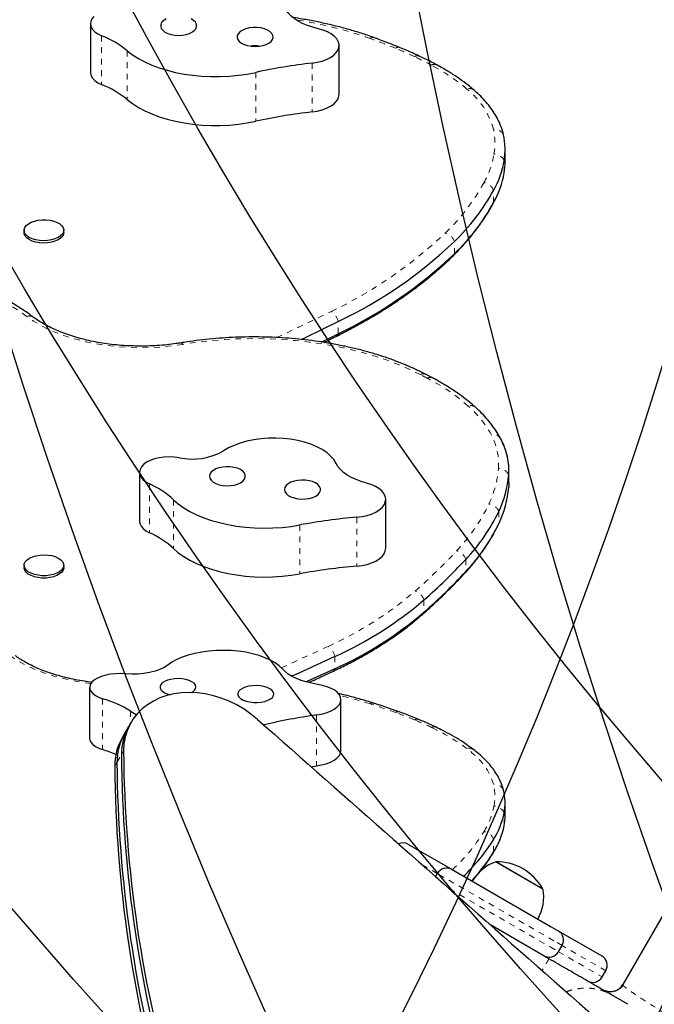
# Model space of a CAD drawing. Units: millimetres. Extents: x 180 to 879, y -148 to 521.
# Drawn here: x 522 to 533, y 286 to 304 of the extents above; entities that cross this region are included whole.
import ezdxf

# ---------------------------------------------------------------- set-up
doc = ezdxf.new("R2010")
doc.units = ezdxf.units.MM
doc.linetypes.add('PHANTOM', pattern=[0.0127, 0.00635, -0.00127, 0.00127, -0.00127, 0.00127, -0.00127])
for name, color, linetype in [('CONTOUR', 7, 'Continuous'), ('DÉGAGEMENT 108 ASTM', 3, 'Continuous'), ("DÉGAGEMENT 72''", 1, 'Continuous'), ("DÉGAGEMENT 76''", 4, 'Continuous')]:
    doc.layers.add(name, color=color, linetype=linetype)

msp = doc.modelspace()

# ---------------------------------------------------------------- linework, layer by layer
at = {"layer": 'CONTOUR', "color": 0, "linetype": 'Continuous', "lineweight": 25}
for p, q in [((523.51333, 303.50969), (523.51333, 302.66164)), ((527.82652, 302.28457), (527.82652, 303.13261)), ((530.70558, 301.11555), (530.70558, 301.32757)), ((530.50233, 300.39269), (530.50386, 300.39567)), ((522.36178, 299.92386), (522.36178, 299.88411)), ((523.04938, 299.88411), (523.04938, 299.92386)), ((527.51686, 297.9843), (527.81038, 298.12841)), ((529.44394, 297.36286), (529.32266, 297.42621)), ((524.36405, 295.72203), (524.36405, 294.87399)), ((530.77118, 295.55088), (530.77118, 295.76289)), ((528.63414, 294.40541), (528.63414, 295.25346)), ((522.36178, 294.10952), (522.36178, 294.06977)), ((523.04938, 294.06977), (523.04938, 294.10952)), ((527.75301, 292.31406), (527.25596, 292.08532)), ((523.49869, 291.99018), (523.49869, 291.10724)), ((527.85863, 290.89561), (527.85863, 291.77856)), ((524.21571, 291.3826), (524.17721, 291.31593)), ((524.10023, 291.18258), (524.06173, 291.11591)), ((524.17721, 291.31593), (524.10023, 291.18258)), ((527.33974, 290.61469), (527.43559, 290.62864)), ((530.70558, 289.76382), (530.70558, 289.98455)), ((529.02765, 289.26687), (529.78542, 288.82937)), ((530.54963, 288.96551), (531.36153, 288.49676)), ((530.54963, 288.96551), (530.62809, 288.92021)), ((529.78542, 288.82937), (531.503, 287.83773)), ((530.62809, 288.92021), (531.36153, 288.49676)), ((529.5293, 288.76074), (529.49875, 288.70783)), ((530.12427, 288.63374), (530.19474, 288.71149)), ((533.68314, 288.45541), (532.74664, 286.83335)), ((531.46664, 287.28137), (530.45053, 287.86803)), ((531.503, 287.83773), (531.62573, 287.76687)), ((531.62573, 287.76687), (532.3835, 287.32937)), ((531.63186, 287.40249), (531.69436, 287.51074)), ((532.38963, 286.96499), (532.45213, 287.07324)), ((532.75775, 286.81582), (532.74664, 286.83335)), ((532.48524, 286.70868), (532.4421, 286.72296)), ((532.83546, 286.49108), (532.54042, 286.66142))]:
    msp.add_line(p, q, dxfattribs=at)
at = {"layer": 'CONTOUR', "color": 0, "linetype": 'PHANTOM', "lineweight": 18}
for p, q in [((523.70586, 303.30052), (523.70586, 302.45247)), ((524.15132, 303.03905), (524.15132, 302.191)), ((527.35726, 302.82498), (527.35726, 301.97693)), ((526.38279, 302.66356), (526.38279, 301.81551)), ((530.68905, 300.91985), (530.68905, 301.13186)), ((530.50733, 300.40306), (530.50733, 300.61507)), ((530.50733, 300.40306), (530.50231, 300.39265)), ((529.82647, 299.51603), (529.82647, 299.72804)), ((527.81038, 298.12841), (527.81038, 298.34042)), ((530.76789, 295.67959), (530.76789, 295.46757)), ((524.53573, 295.52199), (524.53573, 294.67394)), ((524.95391, 295.24816), (524.95391, 294.40011)), ((528.13338, 294.94272), (528.13338, 294.09467)), ((530.5962, 295.04391), (530.5962, 294.8319)), ((527.14388, 294.8094), (527.14388, 293.96135)), ((530.02405, 294.21279), (530.02405, 294.00077)), ((529.29874, 293.50813), (529.29874, 293.29612)), ((527.75301, 292.52608), (527.75301, 292.31406)), ((523.72392, 291.79385), (523.72392, 290.9109)), ((524.20756, 291.57975), (524.20756, 291.36849)), ((527.43559, 291.51159), (527.43559, 290.62864)), ((524.0492, 290.82191), (524.0877, 290.88858)), ((523.93372, 290.62189), (523.97222, 290.68856)), ((523.97222, 290.68856), (524.0492, 290.82191)), ((530.68905, 289.59043), (530.68905, 289.81117)), ((530.50733, 289.1326), (530.50733, 289.35333)), ((530.50733, 289.1326), (530.49748, 289.11302)), ((529.5293, 288.76074), (529.26769, 288.91178)), ((531.54997, 287.59411), (529.5293, 288.76074)), ((529.74052, 288.49445), (531.48747, 287.48585)), ((531.69436, 287.51074), (531.54997, 287.59411)), ((531.48747, 287.48585), (531.63186, 287.40249)), ((532.45213, 287.07324), (531.69436, 287.51074)), ((531.63186, 287.40249), (532.38963, 286.96499))]:
    msp.add_line(p, q, dxfattribs=at)
at = {"layer": 'CONTOUR', "color": 0, "linetype": 'Continuous', "lineweight": 25, "flags": 128}
for points in [[(527.46523, 303.42213), (527.36868, 303.44721), (527.27774, 303.47761), (527.19345, 303.513), (527.11677, 303.55295), (527.0486, 303.59702), (526.9897, 303.6447), (526.94076, 303.69543), (526.90233, 303.74865)], [(523.57098, 303.63332), (523.53728, 303.59079), (523.51799, 303.5458), (523.51368, 303.49973), (523.5245, 303.45395), (523.5501, 303.40986), (523.58973, 303.36879), (523.64218, 303.33197), (523.70586, 303.30052)], [(524.82754, 303.59204), (524.78392, 303.56469), (524.75242, 303.53302), (524.7345, 303.49849), (524.73101, 303.46273), (524.7421, 303.4274), (524.76727, 303.39417), (524.80533, 303.36458), (524.8545, 303.34002), (524.91249, 303.32164), (524.97658, 303.31028), (525.04377, 303.3065), (525.11093, 303.31046), (525.17492, 303.32198), (525.23273, 303.34051), (525.28168, 303.3652), (525.31946, 303.39489), (525.34432, 303.42819)], [(525.34432, 303.42819), (525.35509, 303.46354), (525.35126, 303.49929), (525.33302, 303.53377), (525.30123, 303.56537), (525.25735, 303.5926)], [(526.6701, 303.23499), (526.68087, 303.27034), (526.67704, 303.30609), (526.65881, 303.34057), (526.62701, 303.37217), (526.58313, 303.3994), (526.52924, 303.421), (526.46784, 303.43596), (526.40181, 303.44357), (526.33424, 303.44348), (526.26828, 303.4357), (526.20702, 303.42058), (526.15332, 303.39884), (526.1097, 303.37149), (526.0782, 303.33981), (526.06028, 303.30529), (526.05679, 303.26952), (526.06788, 303.2342), (526.09305, 303.20097), (526.13111, 303.17138), (526.18028, 303.14682), (526.23827, 303.12843), (526.30236, 303.11708), (526.36956, 303.1133), (526.43672, 303.11726), (526.5007, 303.12877), (526.55852, 303.14731), (526.60746, 303.172), (526.64524, 303.20169), (526.6701, 303.23499)], [(527.35726, 302.82498), (527.44706, 302.83919), (527.53152, 302.86071), (527.60853, 302.88901), (527.67619, 302.92337), (527.7328, 302.96295), (527.77695, 303.00676), (527.80754, 303.0537), (527.82381, 303.10261), (527.82536, 303.15226), (527.81214, 303.20143), (527.78449, 303.24888), (527.7431, 303.29343), (527.68899, 303.33398), (527.62351, 303.36951), (527.5483, 303.39914), (527.46523, 303.42213)], [(524.15132, 303.03905), (524.24177, 302.96973), (524.34334, 302.90488), (524.45525, 302.845), (524.57663, 302.79055), (524.70656, 302.74195), (524.84402, 302.69957), (524.98796, 302.66374), (525.13728, 302.63474), (525.29082, 302.61278), (525.44741, 302.59804), (525.60582, 302.59063), (525.76486, 302.59061), (525.92328, 302.59798), (526.07988, 302.61267), (526.23344, 302.63459), (526.38279, 302.66356)], [(523.51333, 302.66164), (523.51368, 302.65168), (523.5245, 302.60591), (523.5501, 302.56182), (523.58973, 302.52074), (523.64218, 302.48392), (523.70586, 302.45247)], [(527.35726, 301.97693), (527.44706, 301.99114), (527.53152, 302.01266), (527.60853, 302.04096), (527.67619, 302.07533), (527.7328, 302.1149), (527.77695, 302.15871), (527.80754, 302.20565), (527.82381, 302.25456), (527.82652, 302.28457)], [(524.15132, 302.191), (524.24177, 302.12168), (524.34334, 302.05684), (524.45525, 301.99696), (524.57663, 301.9425), (524.70656, 301.8939), (524.84402, 301.85152), (524.98796, 301.81569), (525.13728, 301.78669), (525.29082, 301.76473), (525.44741, 301.74999), (525.60582, 301.74258), (525.76486, 301.74256), (525.92328, 301.74993), (526.07988, 301.76463), (526.23344, 301.78654), (526.38279, 301.81551)], [(522.81415, 300.09673), (522.87759, 300.08161), (522.93399, 300.06003), (522.98104, 300.03288), (523.01681, 300.00126), (523.03984, 299.96648), (523.04919, 299.92995), (523.04446, 299.89317), (523.02587, 299.85765), (522.99416, 299.82484), (522.95063, 299.79608), (522.89708, 299.77256), (522.83568, 299.75523), (522.76896, 299.7448), (522.69964, 299.7417), (522.63057, 299.74607), (522.56456, 299.75771), (522.50433, 299.77615), (522.45234, 299.80064), (522.41072, 299.83018), (522.38116, 299.86355), (522.36489, 299.89939), (522.36257, 299.93623), (522.37429, 299.97257), (522.39957, 300.00691), (522.43738, 300.03785), (522.48617, 300.06413), (522.54394, 300.08466), (522.60833, 300.09861), (522.6767, 300.10541), (522.74626, 300.10477), (522.81415, 300.09673)], [(523.04938, 299.88411), (523.04446, 299.85342), (523.02587, 299.8179), (522.99416, 299.78509), (522.95063, 299.75633), (522.89708, 299.73281), (522.83568, 299.71547), (522.76896, 299.70505), (522.69964, 299.70195), (522.63057, 299.70631), (522.56456, 299.71796), (522.50433, 299.7364), (522.45234, 299.76089), (522.41072, 299.79043), (522.38116, 299.8238), (522.36489, 299.85964), (522.36178, 299.88411)], [(527.16686, 298.02813), (527.24262, 298.0642), (527.81038, 298.34042)], [(527.16686, 298.02813), (527.24262, 298.0642), (527.81038, 298.34042)], [(527.77317, 295.87805), (527.73278, 295.94348), (527.6783, 296.00597), (527.61048, 296.06468), (527.53024, 296.11881), (527.43866, 296.16764), (527.337, 296.21048), (527.22662, 296.24678), (527.10902, 296.27602), (526.98581, 296.29782), (526.85865, 296.31188), (526.72926, 296.31801), (526.59941, 296.31613), (526.47085, 296.30626), (526.34533, 296.28853), (526.22455, 296.26319), (526.11015, 296.23058), (526.00368, 296.19114), (525.90659, 296.14541), (525.8202, 296.094)], [(525.0552, 295.9769), (524.96889, 295.98874), (524.88003, 295.9926), (524.79123, 295.98838), (524.70509, 295.97619), (524.62413, 295.95639), (524.55074, 295.92956), (524.48705, 295.8965), (524.43494, 295.85816)], [(524.43494, 295.85816), (524.39696, 295.81665), (524.37311, 295.77229), (524.36412, 295.7264), (524.37025, 295.68039), (524.39133, 295.63563), (524.42672, 295.59348), (524.47534, 295.55522), (524.53573, 295.52199)], [(526.1848, 295.60262), (526.19915, 295.63761), (526.19897, 295.67342), (526.18427, 295.70837), (526.15574, 295.74083), (526.1147, 295.76928), (526.06309, 295.79239), (526.0033, 295.80908), (525.93814, 295.81857), (525.87066, 295.82041), (525.804, 295.81453), (525.74129, 295.80118), (525.68546, 295.78101), (525.63912, 295.75495), (525.60443, 295.72422), (525.58303, 295.69025), (525.5759, 295.65464), (525.58338, 295.61905), (525.60513, 295.58515), (525.64012, 295.55452), (525.68672, 295.52858), (525.74275, 295.50857), (525.80559, 295.4954), (525.8723, 295.4897), (525.93976, 295.49173), (526.00483, 295.5014), (526.06445, 295.51826), (526.11583, 295.54151), (526.15659, 295.57008), (526.1848, 295.60262)], [(528.30201, 295.5359), (528.20815, 295.56371), (528.12043, 295.59667), (528.03987, 295.63442), (527.96738, 295.67651), (527.90379, 295.72246), (527.84984, 295.77175), (527.80613, 295.82381), (527.77317, 295.87805)], [(527.48897, 295.37178), (527.50333, 295.40677), (527.50315, 295.44258), (527.48845, 295.47753), (527.45991, 295.50999), (527.41888, 295.53844), (527.36726, 295.56155), (527.30747, 295.57824), (527.24232, 295.58773), (527.17483, 295.58957), (527.10818, 295.58369), (527.04547, 295.57035), (526.98964, 295.55017), (526.94329, 295.52411), (526.90861, 295.49338), (526.8872, 295.45941), (526.88007, 295.42381), (526.88755, 295.38822), (526.9093, 295.35431), (526.94429, 295.32368), (526.99089, 295.29775), (527.04692, 295.27773), (527.10976, 295.26456), (527.17647, 295.25886), (527.24394, 295.26089), (527.309, 295.27056), (527.36862, 295.28742), (527.42001, 295.31067), (527.46076, 295.33924), (527.48897, 295.37178)], [(528.13338, 294.94272), (528.22449, 294.95434), (528.31102, 294.97341), (528.3908, 294.99946), (528.46186, 295.03184), (528.52241, 295.06975), (528.57096, 295.11223), (528.60629, 295.15822), (528.62752, 295.20659), (528.63412, 295.25613), (528.62593, 295.3056), (528.60316, 295.35378), (528.56636, 295.39945), (528.51646, 295.44149), (528.4547, 295.47884), (528.38261, 295.51057), (528.30201, 295.5359)], [(530.77118, 295.55088), (530.77117, 295.54543), (530.76789, 295.46757)], [(530.77118, 295.55088), (530.77117, 295.54543), (530.76789, 295.46757)], [(524.95391, 295.24816), (525.03717, 295.17636), (525.13199, 295.1087), (525.23763, 295.04571), (525.35329, 294.98786), (525.47808, 294.93562), (525.61102, 294.88937), (525.75111, 294.84947), (525.89725, 294.81624), (526.04834, 294.78992), (526.20319, 294.77073), (526.36062, 294.7588), (526.51942, 294.75423), (526.67837, 294.75705), (526.83623, 294.76725), (526.9918, 294.78474), (527.14388, 294.8094)], [(524.36405, 294.87399), (524.37025, 294.83234), (524.39133, 294.78758), (524.42672, 294.74543), (524.47534, 294.70717), (524.53573, 294.67394)], [(522.38272, 294.17214), (522.41312, 294.2053), (522.45548, 294.23453), (522.50809, 294.25865), (522.56878, 294.27667), (522.63508, 294.28784), (522.70426, 294.29171), (522.77349, 294.28812), (522.83994, 294.27722), (522.90089, 294.25945), (522.95385, 294.23555), (522.99664, 294.20649), (523.02751, 294.17345), (523.04521, 294.1378), (523.049, 294.10099), (523.03873, 294.06453), (523.01482, 294.02992), (522.97825, 293.99856), (522.93052, 293.97174), (522.87358, 293.95057), (522.80976, 293.9359), (522.74167, 293.92834), (522.67211, 293.9282), (522.60392, 293.93548), (522.53989, 293.94989), (522.48264, 293.97083), (522.43452, 293.99745), (522.3975, 294.02866), (522.37309, 294.06318), (522.36229, 294.09959), (522.36554, 294.13642), (522.38272, 294.17214)], [(524.95391, 294.40011), (525.03717, 294.32831), (525.13199, 294.26065), (525.23763, 294.19766), (525.35329, 294.13982), (525.47808, 294.08757), (525.61102, 294.04132), (525.75111, 294.00142), (525.89725, 293.96819), (526.04834, 293.94187), (526.20319, 293.92268), (526.36062, 293.91075), (526.51942, 293.90618), (526.67837, 293.909), (526.83623, 293.9192), (526.9918, 293.9367), (527.14388, 293.96135)], [(528.13338, 294.09467), (528.22449, 294.10629), (528.31102, 294.12536), (528.3908, 294.15142), (528.46186, 294.1838), (528.52241, 294.2217), (528.57096, 294.26418), (528.60629, 294.31017), (528.62752, 294.35855), (528.63414, 294.40541)], [(523.04938, 294.06977), (523.049, 294.06124), (523.03873, 294.02478), (523.01482, 293.99016), (522.97825, 293.95881), (522.93052, 293.93199), (522.87358, 293.91082), (522.80976, 293.89615), (522.74167, 293.88859), (522.67211, 293.88845), (522.60392, 293.89573), (522.53989, 293.91014), (522.48264, 293.93108), (522.43452, 293.9577), (522.3975, 293.98891), (522.37309, 294.02343), (522.36229, 294.05984), (522.36178, 294.06977)], [(526.84214, 292.3101), (526.78556, 292.365), (526.71578, 292.41644), (526.63372, 292.46371), (526.54052, 292.50619), (526.43742, 292.5433), (526.32584, 292.57452), (526.20728, 292.59944), (526.08335, 292.61772), (525.95573, 292.6291), (525.82616, 292.63345), (525.69639, 292.63069), (525.56819, 292.62087), (525.44328, 292.60412), (525.32338, 292.58066), (525.2101, 292.55081), (525.10497, 292.51499), (525.00944, 292.47366), (524.92479, 292.42741), (524.85217, 292.37684)], [(524.85217, 292.37684), (524.79116, 292.33608), (524.71749, 292.30024), (524.6329, 292.27016), (524.53944, 292.24658), (524.43934, 292.23006), (524.335, 292.22099), (524.22894, 292.21959), (524.12368, 292.22591)], [(527.75301, 292.52608), (527.11543, 292.2338), (527.00573, 292.18455)], [(527.75301, 292.52608), (527.11543, 292.2338), (527.00573, 292.18455)], [(524.12368, 292.22591), (524.03515, 292.23087), (523.94612, 292.22867), (523.85919, 292.21938), (523.7769, 292.20326), (523.70169, 292.18078), (523.63573, 292.15262), (523.58098, 292.11958), (523.53904, 292.08265)], [(527.45271, 292.04298), (527.35267, 292.06149), (527.25741, 292.08491), (527.16803, 292.11298), (527.08555, 292.14537), (527.01092, 292.18171), (526.94499, 292.22159), (526.88851, 292.26455), (526.84214, 292.3101)], [(523.53904, 292.08265), (523.51189, 292.04382), (523.49948, 292.00336), (523.50217, 291.96251), (523.51988, 291.9225), (523.55209, 291.88453), (523.59781, 291.84975), (523.65567, 291.81922), (523.72392, 291.79385)], [(525.33773, 291.96837), (525.34311, 291.99999), (525.33388, 292.03142), (525.31047, 292.06118), (525.27399, 292.08788), (525.22613, 292.11028), (525.16913, 292.12732), (525.10566, 292.13821), (525.03869, 292.14244), (524.97135, 292.13982), (524.90679, 292.13046), (524.84802, 292.1148), (524.79779, 292.09358), (524.75845, 292.06778), (524.73185, 292.03862), (524.71923, 292.00745), (524.72116, 291.97574), (524.73758, 291.94497), (524.7677, 291.91657), (524.81012, 291.89187), (524.86286, 291.87204), (524.89465, 291.86371)], [(527.43559, 291.51159), (527.52295, 291.52752), (527.60387, 291.54971), (527.67635, 291.5776), (527.73858, 291.6105), (527.789, 291.64759), (527.82637, 291.68793), (527.84975, 291.73054), (527.85856, 291.77434), (527.85258, 291.81825), (527.83195, 291.86117), (527.7972, 291.90203), (527.74919, 291.93981), (527.68911, 291.97358), (527.61846, 292.00248), (527.539, 292.02581), (527.45271, 292.04298)], [(526.41047, 291.43623), (526.29765, 291.52835), (526.17731, 291.61189), (526.05063, 291.68605), (525.9188, 291.75011), (525.78309, 291.80346), (525.64481, 291.84559), (525.50527, 291.8761), (525.36582, 291.89469), (525.2278, 291.90119), (525.09251, 291.89553), (524.96127, 291.87777), (524.83533, 291.84808), (524.7159, 291.80674), (524.60412, 291.75415), (524.50107, 291.69081), (524.40772, 291.61733), (524.32498, 291.53441), (524.25364, 291.44286), (524.19438, 291.34354), (524.14778, 291.2374), (524.11427, 291.12548), (524.09418, 291.00883), (524.0877, 290.88858)], [(526.68851, 291.84774), (526.69389, 291.87937), (526.68466, 291.91079), (526.66125, 291.94055), (526.62477, 291.96726), (526.57691, 291.98965), (526.51991, 292.0067), (526.45645, 292.01759), (526.38947, 292.02182), (526.32213, 292.01919), (526.25757, 292.00983), (526.1988, 291.99418), (526.14857, 291.97295), (526.10924, 291.94716), (526.08263, 291.91799), (526.07001, 291.88683), (526.07195, 291.85512), (526.08836, 291.82434), (526.11848, 291.79594), (526.1609, 291.77125), (526.21364, 291.75141), (526.27422, 291.73737), (526.33983, 291.72976), (526.40738, 291.72895), (526.47372, 291.73498), (526.53576, 291.74756), (526.59057, 291.76611), (526.63562, 291.78976), (526.66878, 291.8174), (526.68851, 291.84774)], [(524.20756, 291.57975), (524.30823, 291.52194), (524.31233, 291.5198)], [(523.49869, 291.10724), (523.50217, 291.07957), (523.51988, 291.03955), (523.55209, 291.00158), (523.59781, 290.96681), (523.65567, 290.93627), (523.72392, 290.9109)], [(527.43559, 290.62864), (527.52295, 290.64458), (527.60387, 290.66677), (527.67635, 290.69466), (527.73858, 290.72755), (527.789, 290.76464), (527.82637, 290.80499), (527.84975, 290.84759), (527.85856, 290.89139), (527.85863, 290.89561)], [(530.6778, 290.20917), (530.65127, 290.29545), (530.63656, 290.3328)], [(532.48609, 286.71093), (532.4474, 286.72072), (532.4024, 286.74111)]]:
    msp.add_lwpolyline(points, dxfattribs=at)
at = {"layer": 'CONTOUR', "color": 0, "linetype": 'PHANTOM', "lineweight": 18, "flags": 128}
for points in [[(522.4087, 298.42594), (522.24629, 298.54062), (522.07292, 298.65071), (521.88904, 298.7559), (521.69515, 298.85591), (521.49177, 298.95048), (521.27943, 299.03935), (521.0587, 299.12229), (520.83018, 299.19907), (520.59448, 299.26949), (520.35223, 299.33335), (520.10406, 299.3905), (519.85066, 299.44078), (519.59269, 299.48404), (519.33085, 299.52018), (519.06583, 299.54911), (518.79835, 299.57073), (518.52911, 299.585), (518.25884, 299.59188), (517.98826, 299.59134), (517.7181, 299.58339), (517.44907, 299.56806), (517.18189, 299.54538), (516.91729, 299.51541), (516.65596, 299.47823), (516.39861, 299.43394), (516.14593, 299.38266)], [(525.11321, 297.94392), (524.92926, 297.9175), (524.74196, 297.8988), (524.55248, 297.88795), (524.36197, 297.88502), (524.17161, 297.89001), (523.98258, 297.90291), (523.79604, 297.92363), (523.61315, 297.95204), (523.43503, 297.98797), (523.26277, 298.0312), (523.09745, 298.08146), (522.94009, 298.13843), (522.79164, 298.20178), (522.65304, 298.2711), (522.52513, 298.34598), (522.4087, 298.42594)], [(526.74318, 298.06017), (527.1243, 298.23981), (527.68961, 298.51483)], [(529.23619, 297.41885), (529.05447, 297.50779), (528.863, 297.59081), (528.66249, 297.66759), (528.45366, 297.73787), (528.23725, 297.80138), (528.01404, 297.8579), (527.78484, 297.90724), (527.55047, 297.9492), (527.31178, 297.98364), (527.06962, 298.01044), (526.82486, 298.02949), (526.57839, 298.04074), (526.33109, 298.04414), (526.08385, 298.03967), (525.83756, 298.02736), (525.59311, 298.00724), (525.35137, 297.9794), (525.11321, 297.94392)], [(530.02405, 294.00077), (530.01359, 293.98115), (530.00281, 293.96752)], [(523.51908, 292.0566), (523.3831, 292.07611), (523.20888, 292.1073), (523.04029, 292.14468), (522.8783, 292.18802), (522.72388, 292.23707), (522.57793, 292.29154), (522.44132, 292.35112), (522.31486, 292.41544), (522.1993, 292.48413), (522.0953, 292.55678)], [(526.82239, 292.33118), (527.00096, 292.41119), (527.63618, 292.70239)], [(530.50221, 290.30993), (530.47706, 290.3917), (530.4424, 290.47271), (530.39833, 290.55269), (530.34497, 290.63142), (530.2825, 290.70866), (530.21111, 290.78418), (530.13099, 290.85774), (530.04241, 290.92913)]]:
    msp.add_lwpolyline(points, dxfattribs=at)
at = {"layer": 'CONTOUR', "color": 0, "linetype": 'PHANTOM', "lineweight": 18}
for centre, radius, start, end in [((525.94175, 296.38908), 7.27727, 70.54948, 81.021569), ((528.41168, 303.20539), 0.06527, 75.159627, 135.635058), ((524.8245, 293.37916), 10.48758, 67.697596, 70.269758), ((528.85289, 303.02628), 0.07396, 72.010946, 130.881836), ((526.05454, 296.3765), 7.24765, 64.845272, 67.701917), ((529.18483, 302.86973), 0.08342, 68.742021, 126.462459), ((526.59093, 297.51756), 5.98681, 61.688292, 64.850056), ((529.48032, 302.70934), 0.09343, 65.309057, 122.383717), ((527.79332, 299.70215), 3.49336, 49.922752, 62.056909), ((530.08883, 302.25981), 0.12437, 52.704285, 111.91697), ((529.22881, 301.33923), 1.31726, 14.824819, 51.855249), ((530.52209, 301.50336), 0.17404, 26.529855, 96.556022), ((529.40778, 301.43372), 1.12099, 350.372133, 12.496164), ((528.9202, 301.52575), 1.61712, 331.207254, 350.046341), ((530.50948, 301.04813), 0.19813, 24.997891, 88.987713), ((527.10066, 302.54126), 3.70084, 313.98527, 330.996937), ((530.30627, 300.5313), 0.21782, 22.620483, 81.785409), ((524.38434, 305.43812), 7.67182, 295.520383, 313.556918), ((529.60045, 299.64985), 0.23916, 19.083019, 72.894572), ((529.72699, 299.55615), 0.10727, 314.60652, 338.036977), ((522.45694, 298.32101), 0.11549, 56.522731, 114.693731), ((527.53403, 298.27807), 0.2833, 12.713004, 56.690369), ((527.73686, 298.1492), 0.07641, 298.176919, 344.205104), ((525.07686, 297.93204), 0.03825, 18.097969, 81.56194), ((529.28618, 297.34316), 0.0907, 66.246846, 123.443106), ((513.42361, 266.99572), 34.28709, 62.309204, 62.5366), ((529.40682, 297.27933), 0.09141, 66.002925, 123.163817), ((527.77548, 294.27209), 3.46557, 48.609662, 62.851551), ((530.11246, 296.7529), 0.12757, 51.254732, 110.942323), ((528.87834, 295.51326), 1.80523, 28.582418, 48.823819), ((530.49641, 296.2251), 0.15534, 30.956606, 102.204785), ((529.52116, 295.86447), 1.07273, 355.993514, 28.536256), ((528.8077, 295.94018), 1.78992, 334.599763, 355.171591), ((530.59378, 295.59669), 0.19284, 25.458882, 90.745326), ((527.55679, 296.548), 3.18065, 316.538632, 334.374482), ((530.39927, 294.95975), 0.21416, 23.140674, 83.209405), ((522.55908, 301.16226), 9.98256, 311.297484, 317.046861), ((529.80245, 294.13328), 0.23544, 19.735434, 74.483184), ((525.02676, 298.47877), 6.33843, 294.310598, 310.547847), ((529.06673, 293.43186), 0.24423, 18.199224, 70.747341), ((529.20286, 293.33381), 0.10302, 311.523399, 338.541182), ((527.46998, 292.4654), 0.28945, 12.100372, 54.958602), ((527.68177, 292.33302), 0.07372, 297.233381, 345.096686), ((526.14954, 284.70712), 7.34027, 72.432674, 76.696892), ((528.40652, 291.65498), 0.06504, 76.385091, 129.64696), ((524.92852, 280.88822), 11.34961, 70.031324, 72.374977), ((528.84749, 291.49488), 0.07431, 73.52037, 125.359515), ((526.15606, 284.26477), 7.75684, 67.413798, 70.035986), ((529.1789, 291.35772), 0.08162, 69.59624, 122.328844), ((526.70809, 285.59029), 6.32098, 64.490483, 67.419151), ((529.47442, 291.21406), 0.09224, 66.524117, 118.585158), ((527.92433, 288.08092), 3.54945, 53.363455, 64.894887), ((530.08334, 290.81078), 0.12523, 54.743971, 109.076775), ((530.51913, 290.13604), 0.17472, 24.744126, 95.555279), ((529.6461, 290.0951), 0.88266, 349.15028, 14.087145), ((529.21006, 290.19005), 1.32883, 328.034767, 348.668506), ((530.50911, 289.73267), 0.19632, 23.568924, 88.870593), ((527.61995, 291.17865), 3.2012, 312.703019, 328.090427), ((530.30918, 289.27557), 0.21287, 21.427124, 82.383517)]:
    msp.add_arc(centre, radius, start, end, dxfattribs=at)
at = {"layer": 'CONTOUR', "color": 0, "linetype": 'Continuous', "lineweight": 25}
for centre, radius, start, end in [((523.07816, 301.72092), 1.69975, 50.84893, 68.32796), ((528.42078, 293.38278), 9.5019, 96.426413, 102.385187), ((523.07816, 300.87287), 1.69975, 50.84893, 68.32796), ((528.42078, 292.53473), 9.5019, 96.426413, 102.385187), ((529.627, 301.34633), 1.07671, 12.594304, 24.509174), ((529.63057, 301.3474), 1.07299, 12.580091, 23.737624), ((529.5345, 301.32772), 1.17105, 350.372133, 12.496164), ((529.04067, 301.42114), 1.67358, 331.207254, 350.046341), ((529.53455, 301.11588), 1.17103, 350.362946, 359.983765), ((529.04067, 301.20913), 1.67358, 331.207254, 350.046341), ((527.20133, 302.44785), 3.78005, 313.98527, 330.996937), ((527.20133, 302.23584), 3.78005, 313.98527, 330.996937), ((524.44689, 305.38566), 7.80695, 295.520383, 313.556918), ((524.44689, 305.17365), 7.80695, 295.520383, 313.556918), ((529.6449, 295.75824), 1.12574, 355.993514, 28.536256), ((529.65932, 295.75933), 1.11143, 355.885826, 24.69641), ((525.28263, 297.04843), 1.0954, 258.017166, 299.38977), ((528.93066, 295.83478), 1.84378, 334.599763, 355.171591), ((523.9115, 294.11247), 1.54155, 47.452391, 66.113242), ((528.93066, 295.62277), 1.84378, 334.599763, 355.171591), ((528.94731, 285.16308), 9.81345, 94.757614, 100.589499), ((527.66182, 296.45144), 3.2545, 316.538632, 334.374482), ((527.66182, 296.23943), 3.2545, 316.538632, 334.374482), ((523.9115, 293.26443), 1.54155, 47.452391, 66.113242), ((528.94731, 284.31503), 9.81345, 94.757614, 100.589499), ((522.64505, 301.08255), 10.08184, 311.297484, 317.046861), ((522.64505, 300.87054), 10.08184, 311.297484, 317.046861), ((525.08374, 298.43493), 6.48379, 294.310598, 310.547847), ((525.08374, 298.22292), 6.48379, 294.310598, 310.547847), ((525.1995, 292.04028), 0.15582, 296.254667, 332.513843), ((523.14054, 289.82269), 2.05568, 58.730616, 73.513605), ((3378.63061, 3516.76156), 4305.56422, 228.51302302, 228.68000479), ((528.81598, 281.62914), 9.97839, 97.951672, 103.304905), ((524.9478, 290.69936), 0.97565, 150.311829, 180.634364), ((525.02479, 290.83271), 0.97565, 150.311829, 180.634364), ((524.90931, 290.63269), 0.97565, 150.311829, 180.634364), ((523.01055, 288.58739), 2.43055, 67.172449, 72.932515), ((546.14569, 291.05544), 22.05862, 180.433399, 196.438824), ((546.03021, 290.85542), 22.05862, 180.433399, 196.438824), ((546.10719, 290.98876), 22.05862, 180.433399, 196.438824), ((545.99171, 290.78874), 22.05862, 180.433399, 196.438824), ((529.81979, 289.99152), 0.88519, 14.233432, 27.553704), ((529.78346, 289.98474), 0.92208, 349.15028, 14.087145), ((529.34064, 290.08138), 1.37521, 328.034767, 348.668506), ((529.78352, 289.76422), 0.92206, 349.136058, 359.974772), ((529.34064, 289.86064), 1.37521, 328.034767, 348.668506), ((527.75319, 291.0665), 3.24349, 313.49827, 328.117006), ((528.9339, 289.10449), 0.1875, 60, 114.499189), ((527.96617, 290.69456), 2.98282, 319.800348, 328.42247), ((530.79934, 288.24172), 0.76565, 109.034755, 149.853154), ((530.54737, 288.02411), 0.94141, 30.137166, 89.862834), ((529.69167, 288.66699), 0.1875, 60, 150), ((530.60985, 288.35112), 0.76565, 330.146846, 10.965245), ((531.53198, 287.60449), 0.1875, 330, 60), ((531.46948, 287.49624), 0.1875, 240, 330), ((532.28975, 287.16699), 0.1875, 330, 60), ((532.22725, 287.05874), 0.1875, 240, 330), ((532.5284, 286.95935), 0.252, 285.87275, 330)]:
    msp.add_arc(centre, radius, start, end, dxfattribs=at)
for points, knots in [([(528.42838, 303.26849), (528.39168, 303.28144), (528.28535, 303.31895), (528.10434, 303.37661), (527.88381, 303.43935), (527.65783, 303.49598), (527.42691, 303.54614), (527.21897, 303.58582), (527.08669, 303.60599), (527.03421, 303.61399)], [0, 0, 0, 0, 0.0853234, 0.2471957, 0.40897536, 0.57065899, 0.7322551, 0.89377324, 1, 1, 1, 1]), ([(528.87569, 303.09664), (528.82951, 303.11536), (528.70024, 303.16777), (528.5503, 303.22449), (528.44615, 303.26208), (528.42838, 303.26849)], [0, 0, 0, 0, 0.31555633, 0.88319232, 1, 1, 1, 1]), ([(526.44109, 303.11799), (526.4268, 303.12055), (526.40292, 303.12482), (526.36414, 303.12554), (526.33158, 303.12496), (526.30962, 303.12024), (526.30169, 303.11854)], [0, 0, 0, 0, 0.31037459, 0.51849923, 0.82612367, 1, 1, 1, 1]), ([(529.21503, 302.94749), (529.17663, 302.96533), (529.06602, 303.01673), (528.95087, 303.06507), (528.87569, 303.09664)], [0, 0, 0, 0, 0.34714984, 1, 1, 1, 1]), ([(529.5193, 302.79425), (529.48459, 302.81274), (529.3858, 302.86539), (529.28222, 302.91518), (529.21503, 302.94749)], [0, 0, 0, 0, 0.35126075, 1, 1, 1, 1]), ([(530.16424, 302.3587), (530.14069, 302.37846), (530.07268, 302.43553), (529.95234, 302.52662), (529.80013, 302.63025), (529.65521, 302.71933), (529.55882, 302.77246), (529.5193, 302.79425)], [0, 0, 0, 0, 0.12531527, 0.36188352, 0.59858868, 0.83542648, 1, 1, 1, 1]), ([(530.61093, 301.78012), (530.60096, 301.80314), (530.57463, 301.86398), (530.51861, 301.95972), (530.4444, 302.06755), (530.35766, 302.17246), (530.26456, 302.26993), (530.19612, 302.3305), (530.16424, 302.3587)], [0, 0, 0, 0, 0.1093616, 0.28895635, 0.47048859, 0.6538591, 0.83880246, 1, 1, 1, 1]), ([(529.80237, 299.47983), (529.82979, 299.50724), (529.90905, 299.58647), (530.03169, 299.72019), (530.16636, 299.88183), (530.28926, 300.0464), (530.3982, 300.21043), (530.46636, 300.3265), (530.49894, 300.38645), (530.50233, 300.39269)], [0, 0, 0, 0, 0.09502266, 0.27464446, 0.45409936, 0.63325894, 0.8120504, 0.9804362, 1, 1, 1, 1]), ([(522.52077, 298.41725), (522.49327, 298.43742), (522.4137, 298.49578), (522.2745, 298.58892), (522.10039, 298.69498), (521.91711, 298.79608), (521.72529, 298.89212), (521.52533, 298.98287), (521.31773, 299.06817), (521.10297, 299.14786), (520.88154, 299.22178), (520.65395, 299.28979), (520.42072, 299.35177), (520.18237, 299.40759), (519.93944, 299.45715), (519.69247, 299.50034), (519.44203, 299.5371), (519.18868, 299.56734), (518.93298, 299.591), (518.6755, 299.60805), (518.41684, 299.61844), (518.15757, 299.62215), (517.89826, 299.61918), (517.63951, 299.60954), (517.3819, 299.59324), (517.12601, 299.57031), (516.87241, 299.54081), (516.62167, 299.5048), (516.3787, 299.46305), (516.20762, 299.42893), (516.11872, 299.40962), (516.10585, 299.40682)], [0, 0, 0, 0, 0.01918267, 0.05551097, 0.09184151, 0.12816862, 0.16448408, 0.20078282, 0.23706189, 0.27331992, 0.30955669, 0.34577278, 0.38196931, 0.41814778, 0.45430992, 0.49045759, 0.52659274, 0.56271736, 0.59883344, 0.63494298, 0.67104797, 0.70715039, 0.74325221, 0.77935513, 0.81546076, 0.85157111, 0.88768818, 0.92381403, 0.9599507, 0.99420338, 1, 1, 1, 1]), ([(527.77289, 298.08183), (527.81874, 298.10481), (527.95168, 298.17147), (528.1652, 298.28558), (528.41028, 298.42564), (528.6461, 298.57042), (528.87248, 298.71968), (529.0891, 298.87328), (529.29572, 299.03103), (529.49186, 299.19281), (529.66052, 299.34258), (529.76059, 299.43941), (529.80237, 299.47983)], [0, 0, 0, 0, 0.05692375, 0.16506825, 0.27323977, 0.38143276, 0.48964256, 0.59786271, 0.7060824, 0.81428854, 0.92246624, 1, 1, 1, 1]), ([(525.08246, 297.96987), (525.05461, 297.96543), (524.97353, 297.95248), (524.83652, 297.93567), (524.67129, 297.92161), (524.50434, 297.91395), (524.33669, 297.91266), (524.1693, 297.91777), (524.00315, 297.92923), (523.8392, 297.94698), (523.67842, 297.97088), (523.52172, 298.00077), (523.37003, 298.03641), (523.22422, 298.07755), (523.08514, 298.12386), (522.95359, 298.175), (522.83027, 298.23052), (522.7161, 298.29003), (522.61176, 298.35221), (522.55078, 298.3958), (522.52077, 298.41725)], [0, 0, 0, 0, 0.03003504, 0.08742371, 0.14486258, 0.20233882, 0.25983624, 0.31733877, 0.37482613, 0.43228106, 0.4896871, 0.54702753, 0.60428531, 0.66144344, 0.71848539, 0.77539617, 0.83216406, 0.88878343, 0.94525924, 1, 1, 1, 1]), ([(529.32266, 297.42621), (529.29277, 297.44148), (529.20616, 297.48571), (529.05649, 297.55488), (528.87154, 297.63176), (528.67935, 297.70288), (528.48061, 297.76816), (528.27587, 297.82744), (528.06572, 297.88059), (527.85074, 297.92749), (527.63154, 297.96802), (527.40875, 298.00209), (527.18298, 298.02962), (526.95487, 298.05055), (526.72506, 298.06483), (526.4942, 298.07242), (526.26293, 298.07331), (526.03191, 298.06749), (525.80178, 298.05498), (525.5732, 298.03582), (525.35078, 298.01046), (525.18771, 297.98712), (525.10012, 297.97277), (525.08246, 297.96987)], [0, 0, 0, 0, 0.02687063, 0.07783833, 0.12876851, 0.17965816, 0.23050636, 0.2813143, 0.33208454, 0.38282052, 0.4335262, 0.48420585, 0.53486384, 0.58550463, 0.63613269, 0.68675244, 0.73736833, 0.78798479, 0.83860497, 0.88923314, 0.93987382, 0.98787472, 1, 1, 1, 1]), ([(527.56051, 297.97771), (527.58108, 297.98761), (527.65247, 298.02196), (527.72281, 298.05693), (527.77289, 298.08183)], [0, 0, 0, 0, 0.28805495, 1, 1, 1, 1]), ([(530.19235, 296.85235), (530.16959, 296.87246), (530.10391, 296.93051), (529.98728, 297.02325), (529.8395, 297.12903), (529.68177, 297.23009), (529.54839, 297.30734), (529.46721, 297.35049), (529.44394, 297.36286)], [0, 0, 0, 0, 0.10742015, 0.30996265, 0.51266931, 0.71554605, 0.9184671, 1, 1, 1, 1]), ([(530.62959, 296.30505), (530.6175, 296.32731), (530.58341, 296.39009), (530.51798, 296.49119), (530.42999, 296.60736), (530.33169, 296.71867), (530.25023, 296.79967), (530.20258, 296.84304), (530.19235, 296.85235)], [0, 0, 0, 0, 0.11432599, 0.3225213, 0.53183453, 0.74264735, 0.94478694, 1, 1, 1, 1]), ([(530.66681, 296.22555), (530.65911, 296.24365), (530.64773, 296.27039), (530.63402, 296.29659), (530.62959, 296.30505)], [0, 0, 0, 0, 0.67668947, 1, 1, 1, 1]), ([(530.00285, 293.96756), (530.0275, 293.99456), (530.09864, 294.07245), (530.20762, 294.2038), (530.32586, 294.36233), (530.43184, 294.52356), (530.52187, 294.67879), (530.57166, 294.78114), (530.5945, 294.8281)], [0, 0, 0, 0, 0.09890974, 0.28543959, 0.47170613, 0.65754004, 0.84285512, 1, 1, 1, 1]), ([(529.2712, 293.25672), (529.31416, 293.29492), (529.43861, 293.40559), (529.63623, 293.59149), (529.83638, 293.79055), (529.9552, 293.9169), (530.00285, 293.96756)], [0, 0, 0, 0, 0.16490204, 0.47776127, 0.79057376, 1, 1, 1, 1]), ([(527.71547, 292.26746), (527.75692, 292.28706), (527.87714, 292.34388), (528.06981, 292.44185), (528.29034, 292.56288), (528.5018, 292.6888), (528.70396, 292.81934), (528.89647, 292.95434), (529.07565, 293.09114), (529.19832, 293.19286), (529.26097, 293.24775), (529.2712, 293.25672)], [0, 0, 0, 0, 0.06869154, 0.19918789, 0.32973344, 0.46032124, 0.59094344, 0.72158841, 0.85223638, 0.97585947, 1, 1, 1, 1]), ([(523.53677, 292.07827), (523.49315, 292.08413), (523.39597, 292.0972), (523.25005, 292.12382), (523.09932, 292.15667), (522.95484, 292.19447), (522.81733, 292.23671), (522.68764, 292.2831), (522.56652, 292.33322), (522.45463, 292.38661), (522.35278, 292.44279), (522.27128, 292.49441), (522.22646, 292.52745), (522.20877, 292.5405)], [0, 0, 0, 0, 0.07863078, 0.1751845, 0.27157226, 0.36775687, 0.4636992, 0.55935924, 0.65469817, 0.74968267, 0.84429231, 0.93853237, 1, 1, 1, 1]), ([(527.29965, 292.07672), (527.38068, 292.11334), (527.52018, 292.17637), (527.65779, 292.24056), (527.71547, 292.26746)], [0, 0, 0, 0, 0.580889232, 1, 1, 1, 1]), ([(528.42185, 291.71819), (528.38525, 291.72964), (528.27907, 291.76286), (528.09796, 291.81359), (527.9292, 291.85726), (527.83041, 291.87886), (527.8071, 291.88395)], [0, 0, 0, 0, 0.18565554, 0.53852555, 0.89112976, 1, 1, 1, 1]), ([(528.86857, 291.56614), (528.82245, 291.58271), (528.69326, 291.62911), (528.54351, 291.67929), (528.43951, 291.71255), (528.42185, 291.71819)], [0, 0, 0, 0, 0.31555645, 0.88383132, 1, 1, 1, 1]), ([(529.20735, 291.43422), (529.16901, 291.45001), (529.05858, 291.49547), (528.94362, 291.53822), (528.86857, 291.56614)], [0, 0, 0, 0, 0.34715077, 1, 1, 1, 1]), ([(529.51113, 291.29868), (529.47648, 291.31504), (529.37783, 291.36161), (529.27443, 291.40565), (529.20735, 291.43422)], [0, 0, 0, 0, 0.35126324, 1, 1, 1, 1]), ([(530.15561, 290.91305), (530.13203, 290.93058), (530.06366, 290.9814), (529.94269, 291.06248), (529.78962, 291.15472), (529.64512, 291.23328), (529.54959, 291.27991), (529.51113, 291.29868)], [0, 0, 0, 0, 0.12533563, 0.36345949, 0.60157949, 0.83959902, 1, 1, 1, 1]), ([(530.63511, 290.33398), (530.63277, 290.34028), (530.61755, 290.38116), (530.5778, 290.45448), (530.51532, 290.55376), (530.43966, 290.65071), (530.35213, 290.74514), (530.25766, 290.83298), (530.18816, 290.88751), (530.15561, 290.91305)], [0, 0, 0, 0, 0.02903673, 0.1885686, 0.35065118, 0.51534175, 0.68237095, 0.85124297, 1, 1, 1, 1]), ([(530.49745, 289.11297), (530.51059, 289.13527), (530.54788, 289.19856), (530.5889, 289.27833), (530.61102, 289.33677), (530.61699, 289.35255)], [0, 0, 0, 0, 0.28431166, 0.80679096, 1, 1, 1, 1]), ([(530.22493, 288.73801), (530.24428, 288.76066), (530.30533, 288.83211), (530.39764, 288.95689), (530.46383, 289.0604), (530.49745, 289.11297)], [0, 0, 0, 0, 0.18588497, 0.58650548, 1, 1, 1, 1]), ([(530.13103, 288.62984), (530.14046, 288.63947), (530.15206, 288.65132), (530.16224, 288.66353), (530.16414, 288.66582)], [0, 0, 0, 0, 0.81283926, 1, 1, 1, 1]), ([(532.54042, 286.66142), (532.50602, 286.68129), (532.43762, 286.72078), (532.32067, 286.7883), (532.19449, 286.86115), (532.05916, 286.93928), (531.91722, 287.02123), (531.77039, 287.106), (531.61977, 287.19296), (531.5179, 287.25177), (531.46664, 287.28137)], [0, 0, 0, 0, 0.12580911, 0.25009927, 0.37433795, 0.4999944, 0.62551513, 0.7497069, 0.8740451, 1, 1, 1, 1]), ([(532.75601, 286.81655), (532.7404, 286.79992), (532.709, 286.76645), (532.64148, 286.72697), (532.56314, 286.70447), (532.51174, 286.70878), (532.48602, 286.71094)], [0, 0, 0, 0, 0.24687728, 0.49653503, 0.74801949, 1, 1, 1, 1]), ([(532.75532, 286.81803), (532.7552, 286.81813), (532.74299, 286.82769), (532.74457, 286.83009), (532.74613, 286.83247)], [0, 0, 0, 0, 0.0102515, 1, 1, 1, 1])]:
    msp.add_open_spline(points, degree=3, knots=knots, dxfattribs=at)
at = {"layer": 'CONTOUR', "color": 0, "linetype": 'PHANTOM', "lineweight": 18}
for points, knots in [([(531.46665, 287.28137), (531.46549, 287.27935), (531.46301, 287.27506), (531.44342, 287.24114), (531.41419, 287.1905), (531.38471, 287.13944), (531.3599, 287.09648), (531.35061, 287.08037)], [0, 0, 0, 0, 0.22706871, 0.48374894, 0.67332023, 0.87754643, 1, 1, 1, 1]), ([(531.77036, 286.71027), (531.79956, 286.72011), (531.87752, 286.74637), (532.00121, 286.76812), (532.13548, 286.77468), (532.2735, 286.76167), (532.41054, 286.72806), (532.49893, 286.68271), (532.54042, 286.66142)], [0, 0, 0, 0, 0.10697639, 0.28557463, 0.45183864, 0.60617182, 0.81513953, 1, 1, 1, 1]), ([(535.01677, 285.39766), (534.9871, 285.41536), (534.81933, 285.51545), (534.54614, 285.6797), (534.19996, 285.88881), (533.89165, 286.07671), (533.61831, 286.24499), (533.38159, 286.39268), (533.18149, 286.51972), (533.01863, 286.62569), (532.89196, 286.71111), (532.80639, 286.77311), (532.76238, 286.80762), (532.75826, 286.81492), (532.75775, 286.81582)], [0, 0, 0, 0, 0.02074608, 0.11730744, 0.21386765, 0.3104314, 0.40699631, 0.50355728, 0.60012007, 0.69669046, 0.7932685, 0.8898507, 0.98643236, 1, 1, 1, 1])]:
    msp.add_open_spline(points, degree=3, knots=knots, dxfattribs=at)
at = {"layer": 'DÉGAGEMENT 108 ASTM'}
for centre in [(605.58469, 338.07174), (587.83693, 337.52838), (577.09194, 334.6924), (617.5849, 334.65275), (625.08994, 330.61683), (564.7891, 328.74881), (635.16053, 324.8016), (464.57475, 318.68243), (550.73658, 314.88219), (509.12532, 311.55238), (496.53191, 309.97964), (546.38078, 308.08261)]:
    msp.add_circle(centre, 108, dxfattribs=at)
at = {"layer": "DÉGAGEMENT 72''"}
for centre in [(587.83693, 337.52838), (577.09194, 334.6924), (564.7891, 328.74881), (464.57475, 318.68243), (550.73658, 314.88219), (509.12532, 311.55238), (496.53191, 309.97964), (546.38078, 308.08261)]:
    msp.add_circle(centre, 72, dxfattribs=at)
at = {"layer": "DÉGAGEMENT 76''"}
for centre in [(605.58469, 338.07174), (587.83693, 337.52838), (577.09194, 334.6924), (564.7891, 328.74881), (464.57475, 318.68243), (550.73658, 314.88219), (509.12532, 311.55238), (496.53191, 309.97964), (546.38078, 308.08261)]:
    msp.add_circle(centre, 76, dxfattribs=at)

doc.saveas('drawing.dxf')
